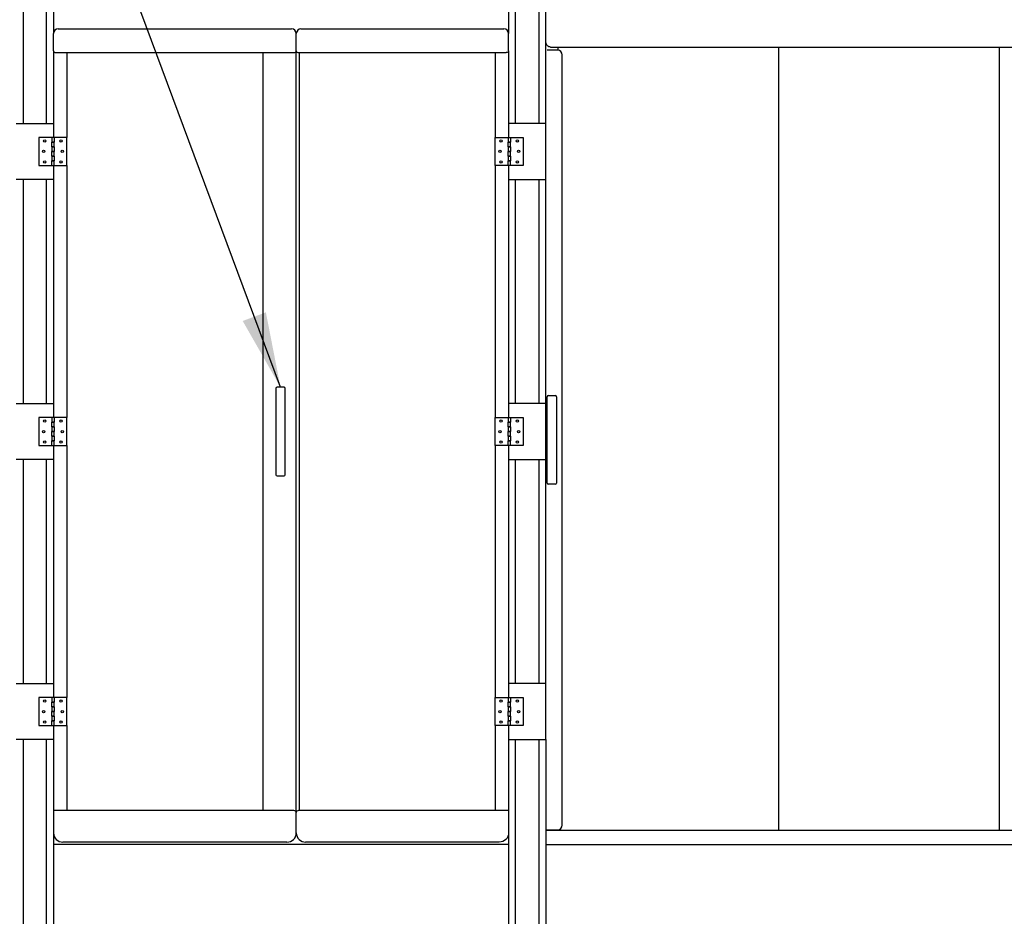
# Model space of a CAD drawing. Units: inches. Extents: x -3658 to -2378, y 114 to 1074.
# Drawn here: x -2982 to -2877, y 654 to 750 of the extents above; entities that cross this region are included whole.
import ezdxf

# ---------------------------------------------------------------- set-up
doc = ezdxf.new("R2010")
doc.units = ezdxf.units.IN
doc.header["$MEASUREMENT"] = 0
doc.layers.add('BASE-UNIT', color=6, linetype='CONTINUOUS')
doc.styles.add('SUBMITTAL', font='simplex.shx', dxfattribs={"width": 0.75})
doc.dimstyles.new('SUBMITTAL', dxfattribs={"dimtxt": 0.09375, "dimasz": 0.09375, "dimexe": 0.03125, "dimexo": 0.0625, "dimgap": 0.0625, "dimtad": 0, "dimdec": 4, "dimzin": 4, "dimdsep": 46, "dimlunit": 4, "dimtxsty": 'SUBMITTAL', "dimcen": 0.09375, "dimclre": 6, "dimadec": 0, "dimazin": 0, "dimtfac": 1, "dimtdec": 0, "dimtofl": 0, "dimtmove": 0, "dimatfit": 3, "dimfxl": 1, "dimfrac": 2, "dimtolj": 1, "dimtzin": 4, "dimarcsym": 0})

msp = doc.modelspace()

# ---------------------------------------------------------------- linework, layer by layer
at = {"layer": 'BASE-UNIT'}
for p, q in [((-2981.7961, 761.9009), (-2981.7961, 738.5259)), ((-2979.2961, 738.5259), (-2979.2961, 761.9009)), ((-2978.5461, 761.9009), (-2978.5461, 748.1915)), ((-2929.7961, 761.9009), (-2929.7961, 748.1915)), ((-2929.0461, 738.5259), (-2929.0461, 761.9009)), ((-2926.5461, 761.9009), (-2926.5461, 738.5259)), ((-2925.7961, 738.5259), (-2925.7961, 761.9009)), ((-2978.5461, 748.1915), (-2978.5461, 748.1509)), ((-2978.5444, 748.1915), (-2978.5461, 748.1915)), ((-2978.5461, 746.2974), (-2978.5461, 748.1509)), ((-2978.0461, 748.6509), (-2953.0416, 748.6509)), ((-2952.5416, 662.5297), (-2952.5416, 748.1509)), ((-2952.0416, 748.6509), (-2930.2961, 748.6509)), ((-2929.7961, 748.1915), (-2929.7961, 748.1509)), ((-2929.7961, 746.2974), (-2929.7961, 748.1509)), ((-2978.5461, 746.2974), (-2978.5461, 738.5259)), ((-2978.2961, 746.1206), (-2952.7916, 746.1206)), ((-2977.1086, 746.1206), (-2977.1086, 737.0259)), ((-2956.1086, 664.9312), (-2956.1086, 746.1206)), ((-2952.2916, 746.1206), (-2930.0461, 746.1206)), ((-2952.2336, 746.1262), (-2952.2336, 664.9256)), ((-2931.2336, 746.1206), (-2931.2336, 737.0259)), ((-2929.7961, 746.2974), (-2929.7961, 738.5259)), ((-2924.5461, 746.3759), (-2925.6571, 746.3759)), ((-2925.2961, 746.7083), (-2830.8871, 746.7083)), ((-2924.5093, 746.7083), (-2924.5093, 746.3746)), ((-2924.0461, 663.3759), (-2924.0461, 745.8759)), ((-2900.8872, 746.7083), (-2900.8872, 662.7955)), ((-2877.2652, 746.7083), (-2877.2652, 662.7955)), ((-2982.5461, 738.5259), (-2978.5461, 738.5259)), ((-2978.5461, 738.5259), (-2978.5461, 737.0259)), ((-2929.7961, 738.5259), (-2929.7961, 737.0259)), ((-2925.7961, 738.5259), (-2929.7961, 738.5259)), ((-2925.7961, 732.5259), (-2925.7961, 738.5259)), ((-2978.7336, 737.0259), (-2980.1086, 737.0259)), ((-2980.1086, 737.0259), (-2980.1086, 734.0259)), ((-2978.4836, 737.0259), (-2978.7336, 737.0259)), ((-2978.7336, 737.0259), (-2978.7336, 736.5259)), ((-2978.4836, 736.5259), (-2978.7336, 736.5259)), ((-2978.7336, 736.5259), (-2978.4836, 736.5259)), ((-2978.7336, 736.0259), (-2978.7336, 736.5259)), ((-2978.4836, 737.0259), (-2978.4836, 736.5259)), ((-2977.1086, 737.0259), (-2978.4836, 737.0259)), ((-2978.4836, 736.0259), (-2978.4836, 736.5259)), ((-2977.1086, 734.0259), (-2977.1086, 737.0259)), ((-2931.2336, 737.0259), (-2929.8586, 737.0259)), ((-2931.2336, 734.0259), (-2931.2336, 737.0259)), ((-2929.8586, 737.0259), (-2929.6086, 737.0259)), ((-2929.8586, 737.0259), (-2929.8586, 736.5259)), ((-2929.8586, 736.5259), (-2929.6086, 736.5259)), ((-2929.6086, 736.5259), (-2929.8586, 736.5259)), ((-2929.8586, 736.0259), (-2929.8586, 736.5259)), ((-2929.6086, 737.0259), (-2928.2336, 737.0259)), ((-2929.6086, 737.0259), (-2929.6086, 736.5259)), ((-2929.6086, 736.0259), (-2929.6086, 736.5259)), ((-2928.2336, 737.0259), (-2928.2336, 734.0259)), ((-2978.7336, 736.0259), (-2978.4836, 736.0259)), ((-2978.7336, 736.0259), (-2978.7336, 735.5259)), ((-2978.4836, 736.0259), (-2978.7336, 736.0259)), ((-2978.4836, 735.5259), (-2978.7336, 735.5259)), ((-2978.7336, 735.5259), (-2978.4836, 735.5259)), ((-2978.7336, 735.0259), (-2978.7336, 735.5259)), ((-2978.4836, 736.0259), (-2978.4836, 735.5259)), ((-2978.4836, 735.0259), (-2978.4836, 735.5259)), ((-2929.6086, 736.0259), (-2929.8586, 736.0259)), ((-2929.8586, 736.0259), (-2929.8586, 735.5259)), ((-2929.8586, 736.0259), (-2929.6086, 736.0259)), ((-2929.8586, 735.5259), (-2929.6086, 735.5259)), ((-2929.6086, 735.5259), (-2929.8586, 735.5259)), ((-2929.8586, 735.0259), (-2929.8586, 735.5259)), ((-2929.6086, 736.0259), (-2929.6086, 735.5259)), ((-2929.6086, 735.0259), (-2929.6086, 735.5259)), ((-2978.7336, 735.0259), (-2978.4836, 735.0259)), ((-2978.7336, 735.0259), (-2978.7336, 734.5259)), ((-2978.4836, 735.0259), (-2978.7336, 735.0259)), ((-2978.4836, 734.5259), (-2978.7336, 734.5259)), ((-2978.7336, 734.5259), (-2978.4836, 734.5259)), ((-2978.7336, 734.0259), (-2978.7336, 734.5259)), ((-2978.4836, 735.0259), (-2978.4836, 734.5259)), ((-2978.4836, 734.0259), (-2978.4836, 734.5259)), ((-2929.6086, 735.0259), (-2929.8586, 735.0259)), ((-2929.8586, 735.0259), (-2929.8586, 734.5259)), ((-2929.8586, 735.0259), (-2929.6086, 735.0259)), ((-2929.8586, 734.5259), (-2929.6086, 734.5259)), ((-2929.6086, 734.5259), (-2929.8586, 734.5259)), ((-2929.8586, 734.0259), (-2929.8586, 734.5259)), ((-2929.6086, 735.0259), (-2929.6086, 734.5259)), ((-2929.6086, 734.0259), (-2929.6086, 734.5259)), ((-2980.1086, 734.0259), (-2978.7336, 734.0259)), ((-2978.7336, 734.0259), (-2978.4836, 734.0259)), ((-2978.5461, 734.0259), (-2978.5461, 732.5259)), ((-2978.4836, 734.0259), (-2977.1086, 734.0259)), ((-2977.1086, 734.0259), (-2977.1086, 707.0259)), ((-2929.8586, 734.0259), (-2931.2336, 734.0259)), ((-2931.2336, 734.0259), (-2931.2336, 707.0259)), ((-2929.6086, 734.0259), (-2929.8586, 734.0259)), ((-2929.7961, 734.0259), (-2929.7961, 732.5259)), ((-2928.2336, 734.0259), (-2929.6086, 734.0259)), ((-2978.5461, 732.5259), (-2982.5461, 732.5259)), ((-2981.7961, 732.5259), (-2981.7961, 708.5259)), ((-2979.2961, 708.5259), (-2979.2961, 732.5259)), ((-2978.5461, 732.5259), (-2978.5461, 708.5259)), ((-2929.7961, 732.5259), (-2929.7961, 708.5259)), ((-2929.7961, 732.5259), (-2925.7961, 732.5259)), ((-2929.0461, 708.5259), (-2929.0461, 732.5259)), ((-2926.5461, 732.5259), (-2926.5461, 708.5259)), ((-2925.7961, 708.5259), (-2925.7961, 732.5259)), ((-2954.7336, 710.1509), (-2954.7336, 701.9135)), ((-2953.8586, 710.2759), (-2954.6086, 710.2759)), ((-2953.7336, 701.9135), (-2953.7336, 710.1509)), ((-2925.6711, 701.0135), (-2925.6711, 709.2509)), ((-2925.5461, 709.3759), (-2924.7961, 709.3759)), ((-2924.6711, 709.2509), (-2924.6711, 701.0135)), ((-2982.5461, 708.5259), (-2978.5461, 708.5259)), ((-2978.5461, 708.5259), (-2978.5461, 707.0259)), ((-2929.7961, 708.5259), (-2929.7961, 707.0259)), ((-2925.7961, 708.5259), (-2929.7961, 708.5259)), ((-2925.7961, 702.5259), (-2925.7961, 708.5259)), ((-2925.7961, 702.5259), (-2925.7961, 708.5259)), ((-2978.7336, 707.0259), (-2980.1086, 707.0259)), ((-2980.1086, 707.0259), (-2980.1086, 704.0259)), ((-2978.4836, 707.0259), (-2978.7336, 707.0259)), ((-2978.7336, 707.0259), (-2978.7336, 706.5259)), ((-2978.4836, 707.0259), (-2978.4836, 706.5259)), ((-2977.1086, 707.0259), (-2978.4836, 707.0259)), ((-2977.1086, 704.0259), (-2977.1086, 707.0259)), ((-2931.2336, 707.0259), (-2929.8586, 707.0259)), ((-2931.2336, 704.0259), (-2931.2336, 707.0259)), ((-2929.8586, 707.0259), (-2929.6086, 707.0259)), ((-2929.8586, 707.0259), (-2929.8586, 706.5259)), ((-2929.6086, 707.0259), (-2928.2336, 707.0259)), ((-2929.6086, 707.0259), (-2929.6086, 706.5259)), ((-2928.2336, 707.0259), (-2928.2336, 704.0259)), ((-2978.4836, 706.5259), (-2978.7336, 706.5259)), ((-2978.7336, 706.5259), (-2978.4836, 706.5259)), ((-2978.7336, 706.0259), (-2978.7336, 706.5259)), ((-2978.7336, 706.0259), (-2978.4836, 706.0259)), ((-2978.7336, 706.0259), (-2978.7336, 705.5259)), ((-2978.4836, 706.0259), (-2978.7336, 706.0259)), ((-2978.4836, 706.0259), (-2978.4836, 706.5259)), ((-2978.4836, 706.0259), (-2978.4836, 705.5259)), ((-2929.8586, 706.5259), (-2929.6086, 706.5259)), ((-2929.6086, 706.5259), (-2929.8586, 706.5259)), ((-2929.8586, 706.0259), (-2929.8586, 706.5259)), ((-2929.6086, 706.0259), (-2929.8586, 706.0259)), ((-2929.8586, 706.0259), (-2929.8586, 705.5259)), ((-2929.8586, 706.0259), (-2929.6086, 706.0259)), ((-2929.6086, 706.0259), (-2929.6086, 706.5259)), ((-2929.6086, 706.0259), (-2929.6086, 705.5259)), ((-2978.4836, 705.5259), (-2978.7336, 705.5259)), ((-2978.7336, 705.5259), (-2978.4836, 705.5259)), ((-2978.7336, 705.0259), (-2978.7336, 705.5259)), ((-2978.7336, 705.0259), (-2978.4836, 705.0259)), ((-2978.7336, 705.0259), (-2978.7336, 704.5259)), ((-2978.4836, 705.0259), (-2978.7336, 705.0259)), ((-2978.4836, 705.0259), (-2978.4836, 705.5259)), ((-2978.4836, 705.0259), (-2978.4836, 704.5259)), ((-2929.8586, 705.5259), (-2929.6086, 705.5259)), ((-2929.6086, 705.5259), (-2929.8586, 705.5259)), ((-2929.8586, 705.0259), (-2929.8586, 705.5259)), ((-2929.6086, 705.0259), (-2929.8586, 705.0259)), ((-2929.8586, 705.0259), (-2929.8586, 704.5259)), ((-2929.8586, 705.0259), (-2929.6086, 705.0259)), ((-2929.6086, 705.0259), (-2929.6086, 705.5259)), ((-2929.6086, 705.0259), (-2929.6086, 704.5259)), ((-2980.1086, 704.0259), (-2978.7336, 704.0259)), ((-2978.4836, 704.5259), (-2978.7336, 704.5259)), ((-2978.7336, 704.5259), (-2978.4836, 704.5259)), ((-2978.7336, 704.0259), (-2978.7336, 704.5259)), ((-2978.7336, 704.0259), (-2978.4836, 704.0259)), ((-2978.5461, 704.0259), (-2978.5461, 702.5259)), ((-2978.4836, 704.0259), (-2978.4836, 704.5259)), ((-2978.4836, 704.0259), (-2977.1086, 704.0259)), ((-2977.1086, 704.0259), (-2977.1086, 677.0259)), ((-2929.8586, 704.0259), (-2931.2336, 704.0259)), ((-2931.2336, 704.0259), (-2931.2336, 677.0259)), ((-2929.8586, 704.5259), (-2929.6086, 704.5259)), ((-2929.6086, 704.5259), (-2929.8586, 704.5259)), ((-2929.8586, 704.0259), (-2929.8586, 704.5259)), ((-2929.6086, 704.0259), (-2929.8586, 704.0259)), ((-2929.7961, 704.0259), (-2929.7961, 702.5259)), ((-2929.6086, 704.0259), (-2929.6086, 704.5259)), ((-2928.2336, 704.0259), (-2929.6086, 704.0259)), ((-2978.5461, 702.5259), (-2982.5461, 702.5259)), ((-2981.7961, 702.5259), (-2981.7961, 678.5259)), ((-2979.2961, 678.5259), (-2979.2961, 702.5259)), ((-2978.5461, 702.5259), (-2978.5461, 678.5259)), ((-2929.7961, 702.5259), (-2929.7961, 678.5259)), ((-2929.7961, 702.5259), (-2925.7961, 702.5259)), ((-2929.0461, 678.5259), (-2929.0461, 702.5259)), ((-2926.5461, 702.5259), (-2926.5461, 678.5259)), ((-2925.7961, 678.5259), (-2925.7961, 702.5259)), ((-2954.7336, 701.9135), (-2954.7336, 700.9009)), ((-2953.7336, 700.9009), (-2953.7336, 701.9135)), ((-2954.6086, 700.7759), (-2953.8586, 700.7759)), ((-2925.6711, 700.0009), (-2925.6711, 701.0135)), ((-2924.6711, 701.0135), (-2924.6711, 700.0009)), ((-2924.7961, 699.8759), (-2925.5461, 699.8759)), ((-2982.5461, 678.5259), (-2978.5461, 678.5259)), ((-2978.5461, 678.5259), (-2978.5461, 677.0259)), ((-2929.7961, 678.5259), (-2929.7961, 677.0259)), ((-2925.7961, 678.5259), (-2929.7961, 678.5259)), ((-2925.7961, 672.5259), (-2925.7961, 678.5259)), ((-2978.7336, 677.0259), (-2980.1086, 677.0259)), ((-2980.1086, 677.0259), (-2980.1086, 674.0259)), ((-2978.4836, 677.0259), (-2978.7336, 677.0259)), ((-2978.7336, 677.0259), (-2978.7336, 676.5259)), ((-2978.4836, 676.5259), (-2978.7336, 676.5259)), ((-2978.7336, 676.5259), (-2978.4836, 676.5259)), ((-2978.7336, 676.0259), (-2978.7336, 676.5259)), ((-2978.4836, 677.0259), (-2978.4836, 676.5259)), ((-2977.1086, 677.0259), (-2978.4836, 677.0259)), ((-2978.4836, 676.0259), (-2978.4836, 676.5259)), ((-2977.1086, 674.0259), (-2977.1086, 677.0259)), ((-2931.2336, 677.0259), (-2929.8586, 677.0259)), ((-2931.2336, 674.0259), (-2931.2336, 677.0259)), ((-2929.8586, 677.0259), (-2929.6086, 677.0259)), ((-2929.8586, 677.0259), (-2929.8586, 676.5259)), ((-2929.8586, 676.5259), (-2929.6086, 676.5259)), ((-2929.6086, 676.5259), (-2929.8586, 676.5259)), ((-2929.8586, 676.0259), (-2929.8586, 676.5259)), ((-2929.6086, 677.0259), (-2928.2336, 677.0259)), ((-2929.6086, 677.0259), (-2929.6086, 676.5259)), ((-2929.6086, 676.0259), (-2929.6086, 676.5259)), ((-2928.2336, 677.0259), (-2928.2336, 674.0259)), ((-2978.7336, 676.0259), (-2978.4836, 676.0259)), ((-2978.7336, 676.0259), (-2978.7336, 675.5259)), ((-2978.4836, 676.0259), (-2978.7336, 676.0259)), ((-2978.4836, 675.5259), (-2978.7336, 675.5259)), ((-2978.7336, 675.5259), (-2978.4836, 675.5259)), ((-2978.7336, 675.0259), (-2978.7336, 675.5259)), ((-2978.7336, 675.0259), (-2978.4836, 675.0259)), ((-2978.7336, 675.0259), (-2978.7336, 674.5259)), ((-2978.4836, 675.0259), (-2978.7336, 675.0259)), ((-2978.4836, 676.0259), (-2978.4836, 675.5259)), ((-2978.4836, 675.0259), (-2978.4836, 675.5259)), ((-2978.4836, 675.0259), (-2978.4836, 674.5259)), ((-2929.6086, 676.0259), (-2929.8586, 676.0259)), ((-2929.8586, 676.0259), (-2929.8586, 675.5259)), ((-2929.8586, 676.0259), (-2929.6086, 676.0259)), ((-2929.8586, 675.5259), (-2929.6086, 675.5259)), ((-2929.6086, 675.5259), (-2929.8586, 675.5259)), ((-2929.8586, 675.0259), (-2929.8586, 675.5259)), ((-2929.6086, 675.0259), (-2929.8586, 675.0259)), ((-2929.8586, 675.0259), (-2929.8586, 674.5259)), ((-2929.8586, 675.0259), (-2929.6086, 675.0259)), ((-2929.6086, 676.0259), (-2929.6086, 675.5259)), ((-2929.6086, 675.0259), (-2929.6086, 675.5259)), ((-2929.6086, 675.0259), (-2929.6086, 674.5259)), ((-2980.1086, 674.0259), (-2978.7336, 674.0259)), ((-2978.4836, 674.5259), (-2978.7336, 674.5259)), ((-2978.7336, 674.5259), (-2978.4836, 674.5259)), ((-2978.7336, 674.0259), (-2978.7336, 674.5259)), ((-2978.7336, 674.0259), (-2978.4836, 674.0259)), ((-2978.5461, 674.0259), (-2978.5461, 672.5259)), ((-2978.4836, 674.0259), (-2978.4836, 674.5259)), ((-2978.4836, 674.0259), (-2977.1086, 674.0259)), ((-2977.1086, 674.0259), (-2977.1086, 664.9312)), ((-2929.8586, 674.0259), (-2931.2336, 674.0259)), ((-2931.2336, 674.0259), (-2931.2336, 664.9312)), ((-2929.8586, 674.5259), (-2929.6086, 674.5259)), ((-2929.6086, 674.5259), (-2929.8586, 674.5259)), ((-2929.8586, 674.0259), (-2929.8586, 674.5259)), ((-2929.6086, 674.0259), (-2929.8586, 674.0259)), ((-2929.7961, 674.0259), (-2929.7961, 672.5259)), ((-2929.6086, 674.0259), (-2929.6086, 674.5259)), ((-2928.2336, 674.0259), (-2929.6086, 674.0259)), ((-2978.5461, 672.5259), (-2982.5461, 672.5259)), ((-2981.7961, 672.5259), (-2981.7961, 644.9009)), ((-2979.2961, 644.9009), (-2979.2961, 672.5259)), ((-2978.5461, 672.5259), (-2978.5461, 644.9009)), ((-2929.7961, 672.5259), (-2929.7961, 644.9009)), ((-2929.7961, 672.5259), (-2925.7961, 672.5259)), ((-2929.0461, 644.9009), (-2929.0461, 672.5259)), ((-2926.5461, 672.5259), (-2926.5461, 644.9009)), ((-2925.7961, 672.5259), (-2925.7961, 644.9009)), ((-2952.7916, 664.9312), (-2978.5461, 664.9312)), ((-2952.5416, 664.7545), (-2952.5416, 664.7134)), ((-2929.7961, 664.9312), (-2952.2916, 664.9312)), ((-2925.7961, 662.8759), (-2924.5461, 662.8759)), ((-2830.8871, 662.7955), (-2925.7961, 662.7955)), ((-2929.7961, 661.3009), (-2978.5461, 661.3009)), ((-2953.5416, 661.5449), (-2977.5461, 661.5449)), ((-2930.7961, 661.5449), (-2951.5416, 661.5449)), ((-2925.7961, 661.3009), (-2830.8871, 661.3009))]:
    msp.add_line(p, q, dxfattribs=at)
for centre in [(-2979.4836, 736.6509), (-2977.7336, 736.6509), (-2930.6086, 736.6509), (-2928.8586, 736.6509), (-2979.6086, 735.5259), (-2977.6086, 735.5259), (-2930.7336, 735.5259), (-2928.7336, 735.5259), (-2979.4836, 734.4009), (-2977.7336, 734.4009), (-2930.6086, 734.4009), (-2928.8586, 734.4009), (-2979.4836, 706.6509), (-2977.7336, 706.6509), (-2930.6086, 706.6509), (-2928.8586, 706.6509), (-2979.6086, 705.5259), (-2977.6086, 705.5259), (-2930.7336, 705.5259), (-2928.7336, 705.5259), (-2979.4836, 704.4009), (-2977.7336, 704.4009), (-2930.6086, 704.4009), (-2928.8586, 704.4009), (-2979.4836, 676.6509), (-2977.7336, 676.6509), (-2930.6086, 676.6509), (-2928.8586, 676.6509), (-2979.6086, 675.5259), (-2977.6086, 675.5259), (-2930.7336, 675.5259), (-2928.7336, 675.5259), (-2979.4836, 674.4009), (-2977.7336, 674.4009), (-2930.6086, 674.4009), (-2928.8586, 674.4009)]:
    msp.add_circle(centre, 0.125, dxfattribs=at)
for centre, radius, start, end in [((-2978.0461, 748.1509), 0.5, 90, 180), ((-2953.0416, 748.1509), 0.5, 0, 90), ((-2952.0416, 748.1509), 0.5, 90, 180), ((-2930.2961, 748.1509), 0.5, 0, 90), ((-2924.5461, 745.8759), 0.5, 0, 90), ((-2954.6086, 710.1509), 0.125, 90, 180), ((-2953.8586, 710.1509), 0.125, 0, 90), ((-2925.5461, 709.2509), 0.125, 90, 180), ((-2924.7961, 709.2509), 0.125, 0, 90), ((-2954.6086, 700.9009), 0.125, 180, 270), ((-2953.8586, 700.9009), 0.125, 270, 0), ((-2925.5461, 700.0009), 0.125, 180, 270), ((-2924.7961, 700.0009), 0.125, 270, 0), ((-2924.5461, 663.3759), 0.5, 270, 0)]:
    msp.add_arc(centre, radius, start, end, dxfattribs=at)
at = {"layer": 'BASE-UNIT', "extrusion": (0, 0, -1)}
for centre, major_axis, ratio, start_param, end_param in [((-2925.2961, 747.2007), (-0.5, 0), 0.98480775, 4.71238898, 6.28318531), ((-2930.0461, 746.2974), (0.25, 0), 0.70710678, 0, 1.57079633), ((-2930.7961, 662.5297), (1, 0), 0.98480775, 0, 1.57079633)]:
    msp.add_ellipse(centre, major_axis=major_axis, ratio=ratio, start_param=start_param, end_param=end_param, dxfattribs=at)
at = {"layer": 'BASE-UNIT'}
for centre, major_axis, ratio, start_param, end_param in [((-2978.2961, 746.2974), (-0.25, 0), 0.70710678, 0, 1.57079633), ((-2952.7916, 746.2974), (0.25, 0), 0.70710678, 4.71238898, 6.28318531), ((-2952.2916, 746.2974), (-0.25, 0), 0.70710678, 0, 1.57079633), ((-2952.7916, 664.7545), (0.25, 0), 0.70710678, 0, 1.57079633), ((-2952.2916, 664.7545), (-0.25, 0), 0.70710678, 4.71238898, 6.28318531), ((-2977.5461, 662.5297), (-1, 0), 0.98480775, 0, 1.57079633), ((-2953.5416, 662.5297), (1, 0), 0.98480775, 4.71238898, 6.28318531), ((-2951.5416, 662.5297), (-1, 0), 0.98480775, 0, 1.57079633)]:
    msp.add_ellipse(centre, major_axis=major_axis, ratio=ratio, start_param=start_param, end_param=end_param, dxfattribs=at)

# ---------------------------------------------------------------- leaders
at = {"layer": 'BASE-UNIT', "annotation_type": 0, "has_hookline": 1, "hookline_direction": 1, "text_width": 101.9014}
msp.add_leader([(-2954.2336, 710.2759), (-2989.8478, 806.0818), (-2997.9083, 806.0818)], dimstyle='SUBMITTAL', override={"dimscale": 115.15, "dimasz": 0.07, "dimgap": 0.03, "dimcen": 4.055284, "dimarcsym": 1}, dxfattribs=at)

doc.saveas('drawing.dxf')
